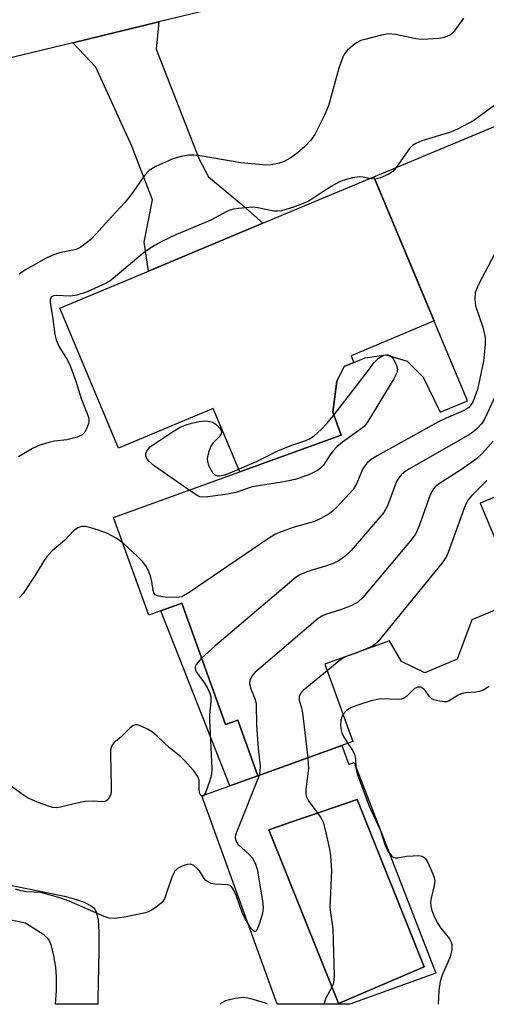
# Model space of a CAD drawing. Units: inches. Extents: x 1231765 to 1237765, y 505456 to 509457.
# Drawn here: x 1232861 to 1232958, y 505457 to 505661 of the extents above; entities that cross this region are included whole.
import ezdxf

# ---------------------------------------------------------------- set-up
doc = ezdxf.new("R2010")
doc.units = ezdxf.units.IN
doc.header["$MEASUREMENT"] = 0
for name, color, linetype in [('BLDG-Footprint', 5, 'Continuous'), ('CULTRL-Pad', 6, 'Continuous'), ('CULTRL-Swimming Pool in Ground', 4, 'Continuous'), ('TRANS-Driveway', 251, 'Continuous'), ('TRANS-Non Street Sidewalk', 7, 'Continuous'), ('TRANS-Road', 130, 'Continuous'), ('Undefined', 1, 'Continuous')]:
    doc.layers.add(name, color=color, linetype=linetype)

msp = doc.modelspace()

# ---------------------------------------------------------------- linework, layer by layer
at = {"layer": 'BLDG-Footprint', "elevation": 329.37}
msp.add_lwpolyline([(1232973.43, 505568.02), (1232956.44, 505560.91), (1232964.81, 505540.9), (1232954.72, 505536.68), (1232951.67, 505528.57), (1232944.92, 505525.68), (1232940.1, 505528.08), (1232937.63, 505532.34), (1232924.2, 505527.49), (1232929.99, 505511.44), (1232910.31, 505504.33), (1232906.14, 505515.87), (1232903.63, 505514.97), (1232894.53, 505540.16), (1232887.72, 505537.7), (1232880.4, 505557.97), (1232927.58, 505575.01), (1232925.84, 505579.82), (1232926.69, 505586.23), (1232928.19, 505589.25), (1232932.55, 505591.07), (1232936.91, 505591.68), (1232941.27, 505590.36), (1232944.6, 505587.05), (1232948.1, 505579.78), (1232953.81, 505582.17), (1232934.37, 505628.64), (1232960.53, 505639.58)], dxfattribs=at)
at = {"layer": 'CULTRL-Pad'}
msp.add_lwpolyline([(1232926.69, 505586.23), (1232925.84, 505579.82), (1232927.58, 505575.01), (1232906.56, 505567.42), (1232901.08, 505580.53), (1232881.4, 505572.3), (1232869.23, 505601.39), (1232887.61, 505609.08), (1232911.33, 505619), (1232934.37, 505628.64), (1232946.88, 505598.73), (1232929.64, 505591.52), (1232930.23, 505590.1), (1232928.19, 505589.25)], close=True, dxfattribs=at)
for points in [[(1232927.72, 505510.62, 0), (1232929.15, 505506.66, 0), (1232930.28, 505507.08, 0), (1232947.22, 505463.38, 0), (1232929.37, 505456.96, 0), (1232929.24, 505456.91, 0), (1232914.32, 505456.92, 0), (1232898.72, 505500.15, 0), (1232910.31, 505504.33, 0)], [(1232928.86, 505457.84, 0), (1232944.83, 505464.72, 0), (1232930.88, 505499.41, 0), (1232921.45, 505496.17, 0), (1232918.98, 505495.31, 0), (1232912.61, 505493.12, 0), (1232926.68, 505457.99, 0), (1232927.05, 505457.06, 0)]]:
    msp.add_polyline3d(points, close=True, dxfattribs=at)
at = {"layer": 'CULTRL-Swimming Pool in Ground'}
msp.add_lwpolyline([(1232928.86, 505457.84), (1232927.05, 505457.06), (1232926.68, 505457.99), (1232912.61, 505493.12), (1232918.98, 505495.31), (1232921.45, 505496.17), (1232930.88, 505499.41), (1232944.83, 505464.72)], close=True, dxfattribs=at)
at = {"layer": 'TRANS-Driveway'}
msp.add_lwpolyline([(1232871.94, 505656.48), (1232889.79, 505660.79), (1232889.25, 505655.1), (1232898.14, 505632.31), (1232900.09, 505628.62), (1232906.58, 505623.22), (1232911.33, 505619), (1232887.61, 505609.08), (1232886.75, 505615.08), (1232888.44, 505623.88), (1232884.19, 505635.01), (1232876.7, 505651.38)], close=True, dxfattribs=at)
at = {"layer": 'TRANS-Non Street Sidewalk'}
msp.add_lwpolyline([(1232894.53, 505540.16), (1232903.63, 505514.97), (1232906.14, 505515.87), (1232910.31, 505504.33), (1232904.51, 505502.24), (1232890.19, 505538.59)], close=True, dxfattribs=at)
msp.add_lwpolyline([(1232847.66, 505483.93), (1232870.24, 505479.34), (1232872.68, 505478.65), (1232874.32, 505478.08), (1232875.63, 505477.44), (1232876.27, 505476.95), (1232876.5, 505476.66), (1232876.87, 505475.88), (1232877.21, 505474.35), (1232877.37, 505471.93), (1232877.36, 505467.95), (1232877.15, 505457.92), (1232877.16, 505456.92), (1232868.37, 505456.92), (1232868.54, 505459.7), (1232868.56, 505462.57), (1232868.39, 505464.6), (1232868.02, 505466.94), (1232867.5, 505469.06), (1232867.02, 505470.21), (1232866.75, 505470.58), (1232865.96, 505471.3), (1232862.1, 505473.76), (1232847.28, 505476.78)], dxfattribs=at)
at = {"layer": 'TRANS-Road'}
msp.add_lwpolyline([(1232917.17, 505667.42), (1232889.79, 505660.79), (1232871.94, 505656.48), (1232833.81, 505647.26)], dxfattribs=at)
at = {"layer": 'Undefined'}
for points, elevation in [([(1233000, 505668.4), (1232996.02, 505664.76), (1232989.36, 505659.5), (1232985.8, 505656.91), (1232981.97, 505654.35), (1232980.71, 505653.64), (1232977.02, 505651.87), (1232970.64, 505649.37), (1232964.69, 505646.69), (1232959.07, 505643.24), (1232955.11, 505640.32), (1232951.7, 505638.5), (1232950.05, 505637.83), (1232944.31, 505636.09), (1232943.04, 505635.55), (1232942.37, 505635.12), (1232941.77, 505634.52), (1232938.99, 505630.57)], 334), ([(1232952.98, 505661.56), (1232950.91, 505658.64), (1232950.27, 505658.12), (1232949.51, 505657.73), (1232948.7, 505657.5), (1232947.85, 505657.38), (1232944.4, 505657.13), (1232943.08, 505657.29), (1232938.87, 505658.19), (1232937.43, 505658.28), (1232935.98, 505658.02), (1232932.51, 505657.17), (1232931.67, 505656.91), (1232930.88, 505656.54), (1232929.94, 505655.84), (1232928.86, 505654.84), (1232928.31, 505654.17), (1232927.93, 505653.44), (1232927.09, 505651.22), (1232924.96, 505643.37), (1232924.12, 505641.46), (1232922.15, 505637.42), (1232921.3, 505636.22), (1232920.07, 505634.95), (1232918.38, 505633.5), (1232916.99, 505632.54), (1232915.77, 505631.84), (1232914.74, 505631.44), (1232913.1, 505631.12), (1232911.97, 505631.08), (1232906.77, 505631.55), (1232898.74, 505632.92), (1232897.01, 505633.11), (1232895.86, 505633.12), (1232894.4, 505632.88), (1232892.71, 505632.34), (1232889, 505630.68), (1232887.78, 505629.96), (1232886.81, 505628.91), (1232884.08, 505625.05), (1232882.7, 505623.29), (1232880.03, 505620.44), (1232876.71, 505616.72), (1232875.66, 505615.66), (1232874.78, 505614.92), (1232873.63, 505614.06), (1232872.65, 505613.56), (1232869.19, 505612.84), (1232867.78, 505612.36), (1232866.41, 505611.77), (1232862.16, 505609.36), (1232860.79, 505608.41)], 336), ([(1232938.99, 505630.57), (1232938.3, 505629.75), (1232937.36, 505629.09), (1232935.72, 505628.4), (1232934.57, 505628.15)], 334), ([(1232934.57, 505628.15), (1232933.77, 505628.23), (1232932.12, 505628.56), (1232931.39, 505628.61), (1232929.93, 505628.42), (1232927.92, 505627.89), (1232927.1, 505627.53), (1232925.54, 505626.64), (1232923.76, 505625.53), (1232921.5, 505623.97), (1232920.43, 505623.35), (1232917.73, 505622.34), (1232915.2, 505621.57), (1232914.41, 505621.48), (1232913.65, 505621.5), (1232910.33, 505622.21), (1232909.28, 505622.31), (1232906.33, 505622.1), (1232905.23, 505621.93), (1232904.53, 505621.72), (1232903.72, 505621.35), (1232900.59, 505619.62), (1232893.47, 505616.64), (1232890.57, 505615.31), (1232888.87, 505614.39), (1232887.7, 505613.65), (1232886.55, 505612.78), (1232880.34, 505607.51), (1232879.68, 505607.04), (1232878.71, 505606.5), (1232874.92, 505604.8), (1232872.78, 505604.11), (1232871.45, 505603.89), (1232868.46, 505603.98), (1232867.95, 505603.92), (1232867.55, 505603.74), (1232867.26, 505603.22), (1232867.25, 505602.47), (1232867.73, 505599.62), (1232868.22, 505595.89), (1232868.47, 505594.79), (1232869.02, 505593.51), (1232870.85, 505590.61), (1232871.49, 505589.31), (1232872.59, 505586.26), (1232873.65, 505582.65), (1232874.88, 505579.65), (1232875.23, 505578.54), (1232875.29, 505577.98), (1232875.22, 505577.45), (1232874.94, 505576.67), (1232874.42, 505575.67), (1232873.9, 505575.07), (1232872.94, 505574.6), (1232870.7, 505574.07), (1232868.11, 505573.75), (1232866.99, 505573.53), (1232865.08, 505572.94), (1232863.55, 505572.29), (1232860.66, 505570.52)], 334), ([(1232962.15, 505617.87), (1232956.06, 505606.27), (1232955.39, 505604.64), (1232955.28, 505603.26), (1232955.43, 505601.86), (1232957, 505597.43), (1232957.42, 505595.27), (1232957.47, 505593.85), (1232957.11, 505590.36), (1232955.89, 505584.49), (1232954.99, 505582.1), (1232954.58, 505581.38), (1232954.05, 505580.8), (1232953.64, 505580.48), (1232952.87, 505580.05), (1232949.33, 505578.57), (1232947.64, 505577.72), (1232935.05, 505570.77), (1232933.78, 505569.99), (1232932.97, 505569.26), (1232932.16, 505568.2), (1232931.79, 505567.45), (1232930.86, 505565.08), (1232930.09, 505563.78), (1232926.66, 505560.05), (1232925.8, 505559.23), (1232925.11, 505558.71), (1232923.36, 505557.7), (1232922.09, 505557.12), (1232917.85, 505555.95), (1232915.14, 505554.98), (1232913.83, 505554.39), (1232912.33, 505553.43), (1232896.08, 505542.38), (1232894.56, 505541.51), (1232893.45, 505541.31), (1232891.09, 505541.41), (1232889.69, 505541.6), (1232889.03, 505541.91), (1232888.77, 505542.3), (1232888.61, 505542.78), (1232888.31, 505544.68), (1232888.03, 505545.8), (1232887.51, 505547.16), (1232887.11, 505547.93), (1232886.4, 505548.83), (1232885.39, 505549.88), (1232882.31, 505552.68)], 332), ([(1232938, 505591.35), (1232938.53, 505590.67), (1232939.08, 505589.48), (1232939.26, 505588.74), (1232939.16, 505587.98), (1232938.51, 505586.69), (1232933.1, 505577.83), (1232932.4, 505576.9), (1232931.75, 505576.31), (1232927.86, 505573.56), (1232926.7, 505572.63), (1232925.94, 505571.8), (1232925.27, 505570.9), (1232923.91, 505568.77), (1232923.33, 505568.17), (1232922.68, 505567.67), (1232920.87, 505566.82), (1232918.07, 505565.86), (1232915.28, 505565.28), (1232909.16, 505564.27), (1232905.73, 505563.14), (1232904.08, 505562.75), (1232899.97, 505562.21), (1232898.82, 505562.16), (1232898.29, 505562.26), (1232897.9, 505562.43), (1232896.09, 505563.64)], 334), ([(1232926.06, 505579.2), (1232933.34, 505588.57), (1232934.38, 505590.04), (1232935.36, 505591.02), (1232936.4, 505591.61)], 334), ([(1232936.4, 505591.61), (1232936.79, 505591.7), (1232937.24, 505591.68), (1232937.67, 505591.56), (1232938, 505591.35)], 334), ([(1232960.11, 505584.29), (1232957.36, 505578.46), (1232956.74, 505577.48), (1232955.78, 505576.4), (1232954.91, 505575.62), (1232954.2, 505575.14), (1232941.77, 505568.02), (1232940.77, 505567.4), (1232940.09, 505566.86), (1232939.52, 505566.2), (1232939.09, 505565.44), (1232937.22, 505560.39), (1232936.47, 505559.01), (1232929.64, 505551.11), (1232928.38, 505549.86), (1232927.21, 505549.05), (1232925.95, 505548.39), (1232924.36, 505547.81), (1232921.77, 505547.1), (1232920.36, 505546.62), (1232918.99, 505546.04), (1232918.24, 505545.58), (1232901.41, 505531.22), (1232898.66, 505528.72)], 330), ([(1232896.09, 505563.64), (1232888.79, 505568.68), (1232887.63, 505569.73), (1232887.25, 505570.32), (1232887.11, 505570.73), (1232887.11, 505571.19), (1232887.26, 505571.68), (1232887.54, 505572.15), (1232888.04, 505572.65), (1232892.59, 505575.75), (1232894.22, 505576.71), (1232895.23, 505577.13), (1232896.55, 505577.55), (1232898.17, 505577.87), (1232899.54, 505577.98), (1232900.38, 505577.88), (1232900.91, 505577.71), (1232901.58, 505577.29), (1232902.34, 505576.57), (1232902.73, 505575.98), (1232902.8, 505575.66), (1232902.71, 505575.31), (1232902.26, 505574.69), (1232901.03, 505573.44), (1232900.53, 505572.75), (1232900.05, 505571.45), (1232899.81, 505570.1), (1232899.86, 505569.56), (1232900.11, 505568.75), (1232900.88, 505567.27), (1232901.4, 505566.76), (1232901.86, 505566.62), (1232902.37, 505566.61), (1232903.46, 505566.79), (1232904.58, 505567.18), (1232910.02, 505569.53), (1232914.59, 505571.85), (1232917.56, 505573.05), (1232920.27, 505573.92), (1232921.05, 505574.24), (1232921.98, 505574.86), (1232923.45, 505576.22), (1232924.65, 505577.46), (1232926.06, 505579.2)], 334), ([(1232959.08, 505573.8), (1232956.84, 505571.22), (1232955.63, 505570.1), (1232952.53, 505567.87), (1232947.76, 505564.83), (1232947.08, 505564.28), (1232946.74, 505563.91), (1232946.08, 505562.66), (1232943.79, 505556.22), (1232943, 505554.49), (1232941.92, 505553.06), (1232932.1, 505541.33), (1232931.03, 505540.39), (1232929.81, 505539.7), (1232927.65, 505538.86), (1232924.36, 505537.8), (1232923.59, 505537.46), (1232922.85, 505537), (1232910.5, 505526.49), (1232909.69, 505525.74), (1232909.16, 505525.11), (1232908.67, 505524.15), (1232908.58, 505523.39), (1232908.86, 505522.35), (1232909.79, 505520.19), (1232909.96, 505519.26), (1232910.05, 505514.86), (1232910.39, 505510.07), (1232910.78, 505506.32), (1232910.75, 505505.24), (1232910.56, 505504.42)], 328), ([(1232957.82, 505565.64), (1232954.65, 505562.41), (1232953.87, 505561.51), (1232953.55, 505560.95), (1232953.1, 505559.87), (1232949.81, 505550.69), (1232949.36, 505549.74), (1232948.51, 505548.53), (1232935.19, 505532.15), (1232934.58, 505531.58), (1232933.93, 505531.16), (1232930.82, 505529.88)], 326), ([(1232882.31, 505552.68), (1232880.93, 505553.68), (1232879.11, 505554.63), (1232877.28, 505555.33), (1232875.68, 505555.82), (1232874.56, 505556.04), (1232873.74, 505556.04), (1232872.97, 505555.79), (1232872.05, 505555.18), (1232870.22, 505553.17), (1232867.67, 505551), (1232866.51, 505549.73), (1232865.83, 505548.81), (1232864.06, 505545.85), (1232861.67, 505542.18), (1232860.9, 505541.32)], 332), ([(1232898.66, 505528.72), (1232897.52, 505527.44), (1232897.33, 505527), (1232897.3, 505526.66), (1232897.39, 505526.26), (1232897.62, 505525.81), (1232899.26, 505523.55), (1232899.87, 505522.55), (1232900.37, 505521.48), (1232900.57, 505520.74), (1232900.59, 505519.69), (1232900.32, 505517.06), (1232900.28, 505515.89), (1232900.8, 505505.93), (1232900.7, 505504.57), (1232900.3, 505503.16), (1232899.43, 505500.79), (1232899.21, 505500.39), (1232898.95, 505500.14), (1232898.78, 505500.11), (1232898.5, 505500.27), (1232898.22, 505500.81), (1232898.14, 505501.51), (1232898.14, 505503.42), (1232897.88, 505504.18), (1232897.04, 505505.34), (1232895.11, 505507.54), (1232894.26, 505508.34), (1232891.99, 505510.17), (1232889.46, 505512.57), (1232888.47, 505513.41), (1232887.45, 505514.01), (1232886.12, 505514.65), (1232885.33, 505514.9), (1232884.84, 505514.91), (1232884.39, 505514.73), (1232883.77, 505514.25), (1232881.95, 505512.45), (1232880.47, 505511.16), (1232879.98, 505510.49), (1232879.78, 505509.7), (1232879.74, 505508.84), (1232879.92, 505502.05), (1232879.87, 505500.89), (1232879.76, 505500.36), (1232879.54, 505499.88), (1232879.06, 505499.29), (1232878.66, 505499.03), (1232877.97, 505498.93), (1232876.14, 505499.07), (1232874.53, 505499.01), (1232873.11, 505498.74), (1232869.4, 505497.81), (1232868.55, 505497.69), (1232867.72, 505497.77), (1232865.3, 505498.59), (1232862.66, 505499.7), (1232861.69, 505500.32), (1232858.19, 505502.85)], 330), ([(1232930.82, 505529.88), (1232928.61, 505529.06), (1232927.71, 505528.59), (1232926.8, 505527.91), (1232924.7, 505526.11)], 326), ([(1232924.7, 505526.11), (1232919.71, 505522.02), (1232919.15, 505521.42), (1232918.85, 505520.76), (1232918.9, 505520.02), (1232919.34, 505518.47), (1232919.55, 505517.4), (1232920.68, 505508.08)], 326), ([(1232958.27, 505522.86), (1232957.04, 505522.14), (1232956.27, 505521.86), (1232955.49, 505521.72), (1232953.44, 505521.57), (1232952.6, 505521.4), (1232951.86, 505521.05), (1232949.99, 505519.9), (1232949.5, 505519.72), (1232948.97, 505519.67), (1232947.62, 505519.86), (1232946.83, 505520.09), (1232946.36, 505520.32), (1232945.81, 505520.85), (1232945.09, 505521.96), (1232944.76, 505522.35), (1232944.11, 505522.71), (1232943.46, 505522.75), (1232942.82, 505522.44), (1232941.22, 505520.83), (1232940.55, 505520.37), (1232940.03, 505520.22), (1232939.46, 505520.17), (1232935.81, 505520.31), (1232933.79, 505519.9), (1232931.25, 505519.09), (1232929.66, 505518.48), (1232928.72, 505517.87), (1232927.97, 505517.04)], 324), ([(1232927.97, 505517.04), (1232927.73, 505516.58), (1232927.52, 505515.81), (1232927.46, 505515), (1232927.55, 505514.15), (1232927.76, 505513.29), (1232928.08, 505512.46), (1232928.97, 505511.07)], 324), ([(1232928.97, 505511.07), (1232930.03, 505509.52), (1232930.38, 505508.76), (1232930.53, 505507.94), (1232930.63, 505505.98), (1232930.94, 505504.71), (1232933.39, 505498.06), (1232935.69, 505493.15), (1232936.68, 505489.88), (1232937.24, 505488.66), (1232938.09, 505487.69), (1232938.48, 505487.41), (1232938.89, 505487.28), (1232939.32, 505487.3), (1232941.12, 505487.64), (1232942.54, 505487.76), (1232943.66, 505487.78), (1232944.41, 505487.65), (1232944.99, 505487.22), (1232945.56, 505486.31), (1232946.63, 505483.96), (1232946.9, 505483.17), (1232947, 505482.63), (1232946.9, 505481.59), (1232946.25, 505478.91), (1232946.13, 505478.09), (1232946.19, 505477.26), (1232946.41, 505476.4), (1232946.92, 505475.01), (1232947.63, 505473.69), (1232948.28, 505472.7), (1232950.03, 505470.49), (1232950.4, 505469.82), (1232950.55, 505469.35), (1232950.54, 505468.32), (1232950.17, 505466.74), (1232948.54, 505462.96), (1232948.13, 505461.63), (1232947.84, 505459.75), (1232947.7, 505456.91)], 324), ([(1232910.56, 505504.42), (1232906.06, 505493.15), (1232905.7, 505492.05), (1232905.63, 505491.5), (1232905.73, 505490.81), (1232906.13, 505490.15), (1232908.52, 505488), (1232909.27, 505487.16), (1232909.86, 505486.03), (1232910.18, 505484.93), (1232911.3, 505478.42), (1232911.44, 505476.93), (1232911.27, 505475.78), (1232910.6, 505473.55), (1232910.13, 505472.32), (1232909.78, 505471.96), (1232909.39, 505472.14), (1232908.93, 505472.66), (1232907.58, 505474.8), (1232907.09, 505475.94), (1232905.91, 505479.38), (1232905.32, 505480.61), (1232904.89, 505481.24), (1232904.54, 505481.55), (1232904.09, 505481.72), (1232901.39, 505481.84), (1232900.62, 505482.01), (1232899.93, 505482.32), (1232899.53, 505482.62), (1232899.19, 505483), (1232898.19, 505484.58), (1232897.67, 505485.19), (1232897.07, 505485.69), (1232896.41, 505485.98), (1232895.66, 505485.94), (1232894.62, 505485.6), (1232893.65, 505485.1), (1232893.07, 505484.56), (1232892.46, 505483.28), (1232890.93, 505478.82), (1232890.64, 505478.33), (1232890.29, 505477.93), (1232889.21, 505477.06), (1232888.03, 505476.31), (1232886.99, 505475.88), (1232882.64, 505475.02), (1232880.61, 505474.73), (1232879.51, 505474.82), (1232878.42, 505475.15), (1232871.17, 505478.32), (1232869.25, 505479.03), (1232865.33, 505480.12), (1232862.35, 505480.27), (1232861.19, 505480.47), (1232860.07, 505480.84)], 328)]:
    msp.add_lwpolyline(points, dxfattribs=dict(at, elevation=elevation))
for points in [[(1232920.68, 505508.08, 326), (1232920.81, 505505.83, 326), (1232920.29, 505501.54, 326), (1232920.26, 505500.68, 326), (1232920.34, 505500.13, 326), (1232920.8, 505499.16, 326), (1232923.31, 505495.72, 326), (1232923.84, 505494.75, 326), (1232924.43, 505492.52, 326), (1232925.16, 505489.11, 326), (1232925.38, 505487.7, 326), (1232925.58, 505484.62, 326), (1232925.27, 505477.08, 326), (1232925.36, 505475.96, 326), (1232925.89, 505472.64, 326), (1232926.12, 505462.82, 326), (1232926.09, 505461.95, 326), (1232925.95, 505461.1, 326), (1232925.61, 505460.34, 326), (1232924.42, 505458.22, 326), (1232924.02, 505456.92, 326)], [(1232912.29, 505456.92, 326), (1232911.92, 505457.13, 326), (1232909.37, 505457.92, 326), (1232908.21, 505458.19, 326), (1232907.33, 505458.3, 326), (1232905.6, 505458.11, 326), (1232903.62, 505457.62, 326), (1232902.71, 505457.12, 326), (1232902.49, 505456.92, 326)]]:
    msp.add_polyline3d(points, dxfattribs=at)

doc.saveas('drawing.dxf')
